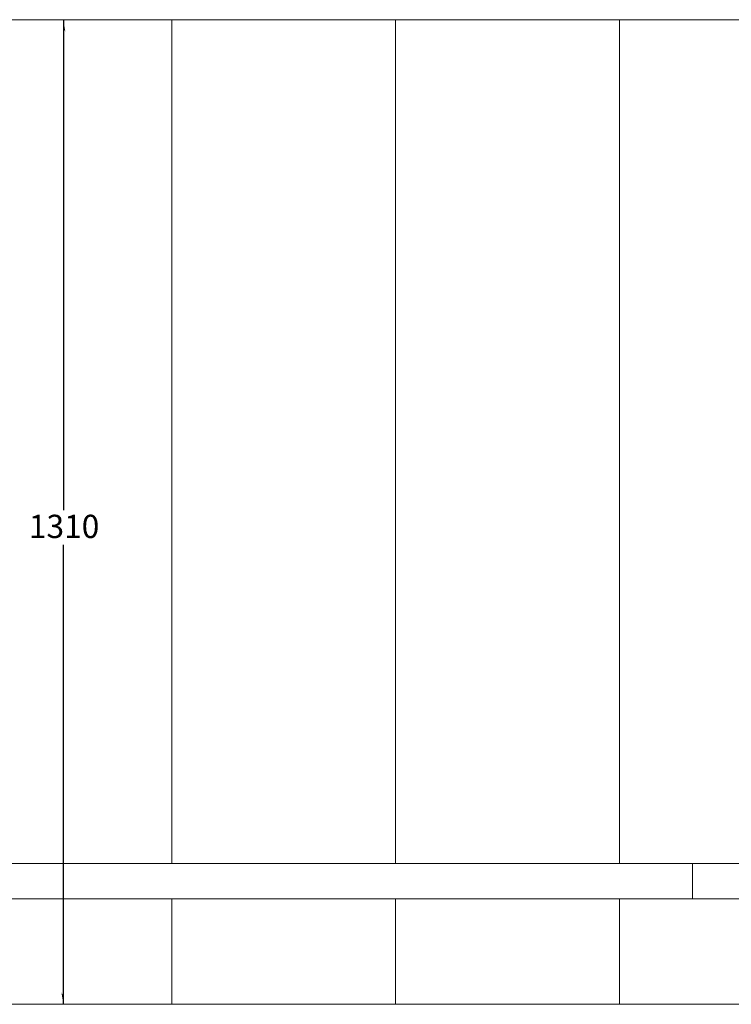
# Model space of a CAD drawing. Units: millimetres. Extents: x 14 to 582, y 77 to 768.
# Drawn here: x 267 to 340, y 184 to 285 of the extents above; entities that cross this region are included whole.
import ezdxf

# ---------------------------------------------------------------- set-up
doc = ezdxf.new("R2010")
doc.units = ezdxf.units.MM
doc.layers.add('SHEET_FORMAT', color=114, linetype='Continuous')
doc.styles.add('SLDTEXTSTYLE0', font='TXT', dxfattribs={"width": 0.605})
doc.dimstyles.new('SLDDIMSTYLE0', dxfattribs={"dimtxt": 2.311487, "dimasz": 1.2, "dimexe": 0, "dimexo": 0.0625, "dimgap": 0.577872, "dimtad": 0, "dimtih": 1, "dimtoh": 1, "dimdec": 0, "dimlfac": 13, "dimrnd": 1e-09, "dimzin": 12, "dimdsep": 46, "dimtxsty": 'SLDTEXTSTYLE0', "dimblk1": '_CLOSED_TOP', "dimblk2": '_CLOSED_TOP', "dimsah": 1, "dimcen": 0.09, "dimadec": 0, "dimazin": 3, "dimtfac": 1, "dimtdec": 0, "dimtofl": 0, "dimtmove": 0, "dimatfit": 3, "dimldrblk": '_CLOSED_TOP', "dimfxl": 1, "dimfrac": 2, "dimtolj": 1, "dimtzin": 12, "dimarcsym": 0})

# ---------------------------------------------------------------- blocks, each defined once
blk = doc.blocks.new('_CLOSED_TOP')
at = {"layer": 'SHEET_FORMAT', "color": 0}
blk.add_line((0, 0), (-1, 0), dxfattribs=at)
blk.add_solid([(-1, -0.1667), (0, 0), (-0.75, 0)], dxfattribs=at)
blk = doc.blocks.new('_D_31')
at = {"layer": 'SHEET_FORMAT', "color": 7}
for p, q in [((271.79, 285.05), (271.79, 234.86)), ((271.79, 184.28), (271.79, 231.31))]:
    blk.add_line(p, q, dxfattribs=at)
at = {"layer": 'SHEET_FORMAT', "color": 7, "xscale": 1.2, "yscale": 1.2}
for p, rotation in [((271.79, 285.05, -5862.64), 90.0000000000004), ((271.79, 184.28, -5862.64), 270.0000000000004)]:
    blk.add_blockref('_CLOSED_TOP', p, dxfattribs=dict(at, rotation=rotation))
at = {"layer": 'SHEET_FORMAT', "color": 7, "insert": (268.26, 234.38), "char_height": 2.381, "attachment_point": 1, "style": 'SLDTEXTSTYLE0'}
blk.add_mtext('1310', dxfattribs=at)

msp = doc.modelspace()

# ---------------------------------------------------------------- linework, layer by layer
at = {"color": 7, "linetype": 'Continuous', "lineweight": 15}
for p, q in [((282.8860755, 285.0483128), (259.9629728, 285.0483128)), ((282.8860755, 198.7020533), (282.8860755, 285.0483128)), ((305.8091783, 285.0483128), (282.8860755, 285.0483128)), ((305.8091783, 198.7020533), (305.8091783, 285.0483128)), ((328.732281, 285.0483128), (305.8091783, 285.0483128)), ((351.6553838, 285.0483128), (328.732281, 285.0483128)), ((328.732281, 198.7020533), (328.732281, 285.0483128)), ((336.1944158, 198.7020533), (234.5705872, 198.7020533)), ((336.1944158, 195.0866006), (336.1944158, 198.7020533)), ((356.5191228, 198.7020533), (336.1944158, 198.7020533)), ((336.1944158, 195.0866006), (234.5705872, 195.0866006)), ((282.8860755, 184.2789764), (282.8860755, 195.0866006)), ((305.8091783, 184.2789764), (305.8091783, 195.0866006)), ((328.732281, 184.2789764), (328.732281, 195.0866006)), ((356.5191228, 195.0866006), (336.1944158, 195.0866006)), ((282.8860755, 184.2789764), (259.9629728, 184.2789764)), ((305.8091783, 184.2789764), (282.8860755, 184.2789764)), ((328.732281, 184.2789764), (305.8091783, 184.2789764)), ((351.6553838, 184.2789764), (328.732281, 184.2789764))]:
    msp.add_line(p, q, dxfattribs=at)

# ---------------------------------------------------------------- dimensions: what is measured, and where the dimension line sits
at = {"layer": 'SHEET_FORMAT', "color": 7}
dim = msp.add_linear_dim(base=(271.7875134, 285.0482407), p1=(282.8860592, 184.27901), p2=(282.8860592, 285.0482407), angle=90, dimstyle='SLDDIMSTYLE0', dxfattribs=at)
dim.commit()
dim.dimension.update_dxf_attribs({"geometry": '_D_31', "text_midpoint": (271.7875134, 233.0824643), "dimtype": 160})

doc.saveas('drawing.dxf')
